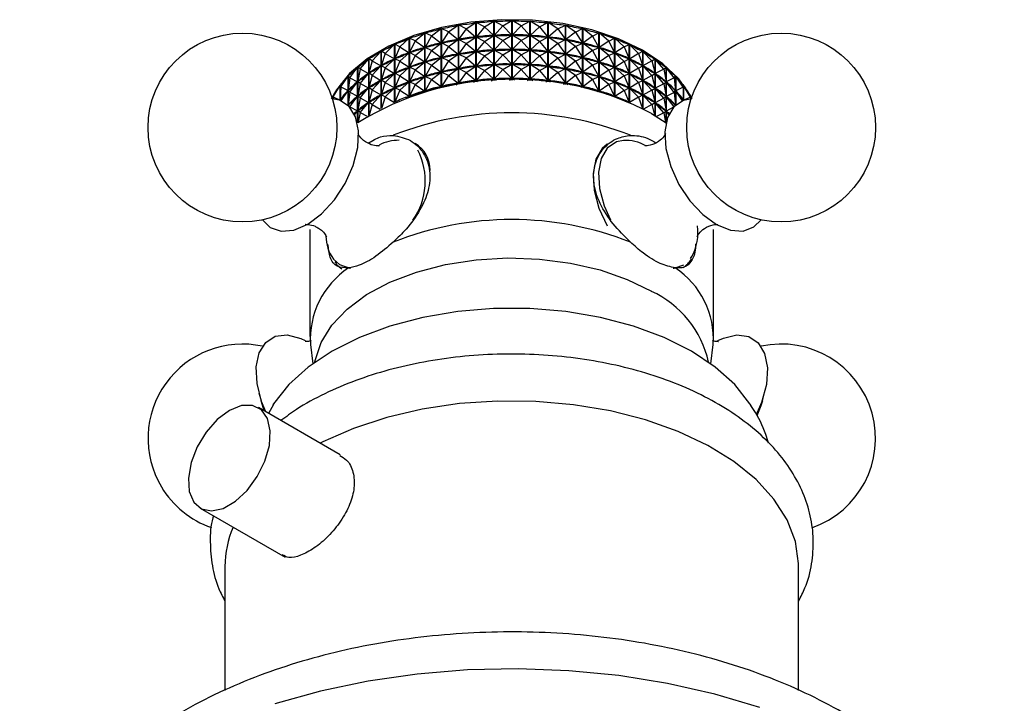
# Model space of a CAD drawing. Units: millimetres. Extents: x 5 to 995, y 5 to 995.
# Drawn here: x 825 to 859, y 166 to 190 of the extents above; entities that cross this region are included whole.
import ezdxf

# ---------------------------------------------------------------- set-up
doc = ezdxf.new("R2010")
doc.units = ezdxf.units.MM

msp = doc.modelspace()

# ---------------------------------------------------------------- linework, layer by layer
at = {"color": 7, "linetype": 'Continuous', "lineweight": 25}
for p, q in [((840.466, 189.489), (840.466, 187.442)), ((840.753, 189.338), (840.466, 189.489)), ((840.753, 189.338), (841.077, 189.54)), ((841.077, 187.49), (841.077, 189.54)), ((841.083, 189.54), (841.083, 187.491)), ((841.385, 189.373), (841.083, 189.54)), ((841.385, 189.373), (841.7, 189.557)), ((841.7, 187.507), (841.7, 189.557)), ((841.705, 189.557), (841.705, 187.507)), ((842.02, 189.373), (841.705, 189.557)), ((842.02, 189.373), (842.322, 189.54)), ((842.322, 187.49), (842.322, 189.54)), ((842.328, 189.539), (842.328, 187.49)), ((842.653, 189.337), (842.328, 189.539)), ((838.931, 189.026), (839.267, 189.284)), ((839.267, 187.248), (839.267, 189.284)), ((839.272, 189.285), (839.272, 187.249)), ((839.52, 189.164), (839.272, 189.285)), ((839.52, 189.164), (839.274, 188.783)), ((839.52, 189.164), (839.855, 189.403)), ((839.52, 189.164), (839.852, 188.9)), ((839.855, 187.36), (839.855, 189.403)), ((839.861, 189.404), (839.861, 187.361)), ((840.129, 189.268), (839.861, 189.404)), ((840.129, 189.268), (839.863, 188.902)), ((840.129, 189.268), (840.461, 189.488)), ((840.129, 189.268), (840.458, 188.986)), ((840.461, 187.441), (840.461, 189.488)), ((840.753, 189.338), (840.468, 188.988)), ((840.753, 189.338), (841.075, 189.038)), ((841.385, 189.373), (841.085, 189.039)), ((841.385, 189.373), (841.697, 189.056)), ((842.02, 189.373), (841.708, 189.056)), ((842.02, 189.373), (842.32, 189.038)), ((842.653, 189.337), (842.331, 189.037)), ((842.653, 189.337), (842.939, 189.487)), ((842.653, 189.337), (842.937, 188.986)), ((842.939, 187.44), (842.939, 189.487)), ((842.944, 189.487), (842.944, 187.44)), ((843.276, 189.266), (842.944, 189.487)), ((843.276, 189.266), (842.947, 188.985)), ((843.276, 189.266), (843.544, 189.401)), ((843.276, 189.266), (843.542, 188.9)), ((843.544, 187.359), (843.544, 189.401)), ((843.549, 189.4), (843.549, 187.358)), ((843.885, 189.161), (843.549, 189.4)), ((843.885, 189.161), (843.552, 188.898)), ((843.885, 189.161), (844.132, 189.281)), ((843.885, 189.161), (844.13, 188.78)), ((844.132, 187.246), (844.132, 189.281)), ((844.137, 189.28), (844.137, 187.245)), ((844.473, 189.022), (844.137, 189.28)), ((837.837, 188.655), (838.164, 188.95)), ((838.164, 186.936), (838.164, 188.95)), ((838.169, 188.952), (838.169, 186.938)), ((838.368, 188.856), (838.169, 188.952)), ((838.368, 188.856), (838.171, 188.451)), ((838.368, 188.856), (838.702, 189.132)), ((838.368, 188.856), (838.699, 188.63)), ((838.702, 187.106), (838.702, 189.132)), ((838.707, 189.134), (838.707, 187.107)), ((838.931, 189.026), (838.707, 189.134)), ((838.931, 189.026), (838.709, 188.633)), ((838.931, 189.026), (839.264, 188.781)), ((839.52, 188.663), (839.852, 188.9)), ((839.852, 188.9), (839.831, 188.896)), ((839.885, 188.905), (839.863, 188.902)), ((840.129, 188.768), (839.863, 188.902)), ((840.129, 188.768), (840.458, 188.986)), ((840.458, 188.986), (840.436, 188.983)), ((840.491, 188.989), (840.468, 188.988)), ((840.753, 188.838), (840.468, 188.988)), ((840.753, 188.838), (840.468, 188.487)), ((840.753, 188.838), (841.075, 189.038)), ((840.753, 188.838), (841.075, 188.538)), ((841.075, 189.038), (841.052, 189.036)), ((841.108, 189.04), (841.085, 189.039)), ((841.385, 188.873), (841.085, 189.039)), ((841.385, 188.873), (841.085, 188.539)), ((841.385, 188.873), (841.697, 189.056)), ((841.385, 188.873), (841.697, 188.555)), ((841.697, 189.056), (841.675, 189.055)), ((842.02, 188.872), (841.708, 189.056)), ((841.73, 189.055), (841.708, 189.056)), ((842.02, 188.872), (841.708, 188.555)), ((842.02, 188.872), (842.32, 189.038)), ((842.02, 188.872), (842.32, 188.538)), ((842.32, 189.038), (842.297, 189.039)), ((842.653, 188.837), (842.331, 189.037)), ((842.353, 189.036), (842.331, 189.037)), ((842.653, 188.837), (842.331, 188.537)), ((842.653, 188.837), (842.937, 188.986)), ((842.653, 188.837), (842.937, 188.486)), ((842.937, 188.986), (842.914, 188.988)), ((843.276, 188.766), (842.947, 188.985)), ((842.969, 188.982), (842.947, 188.985)), ((843.276, 188.766), (843.542, 188.9)), ((843.542, 188.9), (843.52, 188.903)), ((843.885, 188.66), (843.552, 188.898)), ((843.573, 188.894), (843.552, 188.898)), ((844.473, 189.022), (844.14, 188.778)), ((844.473, 189.022), (844.697, 189.129)), ((844.473, 189.022), (844.695, 188.628)), ((844.697, 187.103), (844.697, 189.129)), ((844.702, 189.128), (844.702, 187.102)), ((845.035, 188.851), (844.702, 189.128)), ((845.035, 188.851), (844.704, 188.625)), ((845.035, 188.851), (845.234, 188.947)), ((845.035, 188.851), (845.232, 188.446)), ((845.234, 186.933), (845.234, 188.947)), ((845.238, 188.945), (845.238, 186.931)), ((845.566, 188.65), (845.238, 188.945)), ((836.886, 188.17), (837.193, 188.5)), ((837.193, 186.523), (837.193, 188.5)), ((837.197, 188.503), (837.197, 186.525)), ((837.341, 188.426), (837.197, 188.503)), ((837.341, 188.426), (837.66, 188.739)), ((837.66, 186.741), (837.66, 188.739)), ((837.664, 188.741), (837.664, 186.743)), ((837.837, 188.655), (837.664, 188.741)), ((837.837, 188.655), (837.666, 188.24)), ((837.837, 188.655), (838.162, 188.447)), ((838.368, 188.355), (838.699, 188.63)), ((838.699, 188.63), (838.68, 188.623)), ((838.729, 188.638), (838.709, 188.633)), ((838.931, 188.526), (838.709, 188.633)), ((838.931, 188.526), (838.709, 188.132)), ((838.931, 188.526), (839.264, 188.781)), ((838.931, 188.526), (839.264, 188.281)), ((839.264, 188.781), (839.244, 188.776)), ((839.296, 188.788), (839.274, 188.783)), ((839.52, 188.663), (839.274, 188.783)), ((839.52, 188.663), (839.274, 188.283)), ((839.52, 188.663), (839.852, 188.4)), ((840.129, 188.768), (839.863, 188.402)), ((840.129, 188.768), (840.458, 188.486)), ((840.129, 188.268), (840.458, 188.486)), ((840.458, 188.486), (840.436, 188.483)), ((840.491, 188.489), (840.468, 188.487)), ((840.753, 188.338), (840.468, 188.487)), ((840.753, 188.338), (841.075, 188.538)), ((841.075, 188.538), (841.052, 188.536)), ((841.385, 188.373), (841.085, 188.539)), ((841.108, 188.539), (841.085, 188.539)), ((841.385, 188.373), (841.697, 188.555)), ((841.697, 188.555), (841.675, 188.555)), ((842.02, 188.372), (841.708, 188.555)), ((841.73, 188.555), (841.708, 188.555)), ((842.02, 188.372), (842.32, 188.538)), ((842.32, 188.538), (842.297, 188.539)), ((842.653, 188.336), (842.331, 188.537)), ((842.353, 188.535), (842.331, 188.537)), ((842.653, 188.336), (842.937, 188.486)), ((842.937, 188.486), (842.914, 188.488)), ((843.276, 188.766), (842.947, 188.485)), ((843.276, 188.266), (842.947, 188.485)), ((842.969, 188.481), (842.947, 188.485)), ((843.276, 188.766), (843.542, 188.4)), ((843.885, 188.66), (843.552, 188.398)), ((843.885, 188.66), (844.13, 188.78)), ((843.885, 188.66), (844.13, 188.28)), ((844.13, 188.78), (844.109, 188.784)), ((844.473, 188.522), (844.14, 188.778)), ((844.16, 188.772), (844.14, 188.778)), ((844.473, 188.522), (844.14, 188.278)), ((844.473, 188.522), (844.695, 188.628)), ((844.473, 188.522), (844.695, 188.128)), ((844.695, 188.628), (844.675, 188.634)), ((845.035, 188.351), (844.704, 188.625)), ((844.724, 188.619), (844.704, 188.625)), ((845.566, 188.65), (845.241, 188.442)), ((845.566, 188.65), (845.738, 188.735)), ((845.566, 188.65), (845.736, 188.234)), ((845.738, 186.737), (845.738, 188.735)), ((845.742, 188.733), (845.742, 186.736)), ((846.061, 188.42), (845.742, 188.733)), ((846.061, 188.42), (846.204, 188.496)), ((846.204, 186.519), (846.204, 188.496)), ((846.208, 188.494), (846.208, 186.517)), ((846.515, 188.163), (846.208, 188.494)), ((836.475, 187.89), (836.768, 188.237)), ((836.768, 186.287), (836.768, 188.237)), ((836.772, 188.239), (836.772, 186.289)), ((836.886, 188.17), (836.772, 188.239)), ((836.886, 188.17), (836.773, 187.739)), ((836.886, 188.17), (837.19, 187.997)), ((837.341, 188.426), (837.198, 188.002)), ((837.341, 188.426), (837.657, 188.236)), ((837.341, 187.926), (837.657, 188.236)), ((837.657, 188.236), (837.64, 188.227)), ((837.684, 188.247), (837.666, 188.24)), ((837.837, 188.155), (837.666, 188.24)), ((837.837, 188.155), (837.666, 187.74)), ((837.837, 188.155), (838.162, 188.447)), ((837.837, 188.155), (838.162, 187.947)), ((838.162, 188.447), (838.143, 188.44)), ((838.19, 188.457), (838.171, 188.451)), ((838.368, 188.355), (838.171, 188.451)), ((838.368, 188.355), (838.171, 187.951)), ((838.368, 188.355), (838.699, 188.129)), ((838.729, 188.138), (838.709, 188.132)), ((838.931, 188.025), (839.264, 188.281)), ((839.264, 188.281), (839.244, 188.276)), ((839.296, 188.288), (839.274, 188.283)), ((839.52, 188.163), (839.274, 188.283)), ((839.52, 188.163), (839.274, 187.783)), ((839.52, 188.163), (839.852, 188.4)), ((839.52, 188.163), (839.852, 187.9)), ((839.852, 188.4), (839.831, 188.396)), ((839.885, 188.405), (839.863, 188.402)), ((840.129, 188.268), (839.863, 188.402)), ((840.129, 188.268), (839.863, 187.902)), ((840.129, 188.268), (840.458, 187.986)), ((840.753, 188.338), (840.468, 187.987)), ((840.753, 188.338), (841.075, 188.038)), ((841.385, 188.373), (841.085, 188.039)), ((841.385, 188.373), (841.697, 188.055)), ((842.02, 188.372), (841.708, 188.055)), ((842.02, 188.372), (842.32, 188.038)), ((842.653, 188.336), (842.331, 188.037)), ((842.653, 188.336), (842.937, 187.986)), ((843.276, 188.266), (842.947, 187.984)), ((843.276, 188.266), (843.542, 188.4)), ((843.276, 188.266), (843.542, 187.899)), ((843.542, 188.4), (843.52, 188.403)), ((843.885, 188.16), (843.552, 188.398)), ((843.573, 188.393), (843.552, 188.398)), ((843.885, 188.16), (843.552, 187.898)), ((843.885, 188.16), (844.13, 188.28)), ((843.885, 188.16), (844.13, 187.78)), ((844.13, 188.28), (844.109, 188.284)), ((844.473, 188.022), (844.14, 188.278)), ((844.16, 188.272), (844.14, 188.278)), ((844.695, 188.128), (844.675, 188.134)), ((845.035, 188.351), (844.704, 188.125)), ((845.035, 188.351), (845.232, 188.446)), ((845.035, 188.351), (845.232, 187.946)), ((845.232, 188.446), (845.213, 188.452)), ((845.566, 188.149), (845.241, 188.442)), ((845.259, 188.435), (845.241, 188.442)), ((845.566, 188.149), (845.241, 187.942)), ((845.566, 188.149), (845.736, 188.234)), ((845.566, 188.149), (845.736, 187.734)), ((845.736, 188.234), (845.718, 188.242)), ((846.061, 188.42), (845.745, 188.23)), ((846.061, 187.919), (845.745, 188.23)), ((845.761, 188.222), (845.745, 188.23)), ((846.061, 188.42), (846.203, 187.995)), ((846.515, 188.163), (846.21, 187.991)), ((846.515, 188.163), (846.628, 188.233)), ((846.515, 188.163), (846.627, 187.732)), ((846.628, 186.283), (846.628, 188.233)), ((846.631, 188.23), (846.631, 186.281)), ((846.924, 187.882), (846.631, 188.23)), ((836.114, 187.588), (836.389, 187.951)), ((836.389, 186.037), (836.389, 187.951)), ((836.393, 187.954), (836.393, 186.039)), ((836.475, 187.89), (836.393, 187.954)), ((836.475, 187.89), (836.393, 187.453)), ((836.475, 187.89), (836.766, 187.734)), ((836.886, 187.67), (837.19, 187.997)), ((837.19, 187.997), (837.175, 187.988)), ((837.215, 188.01), (837.198, 188.002)), ((837.341, 187.926), (837.198, 188.002)), ((837.341, 187.926), (837.198, 187.502)), ((837.341, 187.926), (837.657, 187.736)), ((837.837, 187.655), (838.162, 187.947)), ((838.162, 187.947), (838.143, 187.94)), ((838.19, 187.957), (838.171, 187.951)), ((838.368, 187.855), (838.171, 187.951)), ((838.368, 187.855), (838.171, 187.45)), ((838.368, 187.855), (838.699, 188.129)), ((838.368, 187.855), (838.699, 187.629)), ((838.699, 188.129), (838.68, 188.123)), ((838.931, 188.025), (838.709, 188.132)), ((838.931, 188.025), (838.709, 187.632)), ((838.931, 188.025), (839.264, 187.781)), ((839.52, 187.663), (839.852, 187.9)), ((839.852, 187.9), (839.831, 187.896)), ((839.885, 187.905), (839.863, 187.902)), ((840.129, 187.768), (839.863, 187.902)), ((840.129, 187.768), (840.458, 187.986)), ((840.458, 187.986), (840.436, 187.983)), ((840.491, 187.989), (840.468, 187.987)), ((840.753, 187.838), (840.468, 187.987)), ((840.753, 187.838), (840.468, 187.487)), ((840.753, 187.838), (841.075, 188.038)), ((840.753, 187.838), (841.075, 187.538)), ((841.075, 188.038), (841.052, 188.036)), ((841.385, 187.873), (841.085, 188.039)), ((841.108, 188.039), (841.085, 188.039)), ((841.385, 187.873), (841.085, 187.539)), ((841.385, 187.873), (841.697, 188.055)), ((841.385, 187.873), (841.697, 187.555)), ((841.697, 188.055), (841.675, 188.055)), ((842.02, 187.872), (841.708, 188.055)), ((841.73, 188.055), (841.708, 188.055)), ((842.02, 187.872), (841.708, 187.555)), ((842.02, 187.872), (842.32, 188.038)), ((842.02, 187.872), (842.32, 187.538)), ((842.32, 188.038), (842.297, 188.038)), ((842.653, 187.836), (842.331, 188.037)), ((842.353, 188.035), (842.331, 188.037)), ((842.653, 187.836), (842.331, 187.537)), ((842.653, 187.836), (842.937, 187.986)), ((842.653, 187.836), (842.937, 187.486)), ((842.937, 187.986), (842.914, 187.988)), ((843.276, 187.765), (842.947, 187.984)), ((842.969, 187.981), (842.947, 187.984)), ((843.276, 187.765), (843.542, 187.899)), ((843.542, 187.899), (843.52, 187.903)), ((843.885, 187.66), (843.552, 187.898)), ((843.573, 187.893), (843.552, 187.898)), ((844.473, 188.022), (844.14, 187.777)), ((844.473, 188.022), (844.695, 188.128)), ((844.473, 188.022), (844.695, 187.628)), ((845.035, 187.851), (844.704, 188.125)), ((844.724, 188.119), (844.704, 188.125)), ((845.035, 187.851), (844.704, 187.625)), ((845.035, 187.851), (845.232, 187.946)), ((845.035, 187.851), (845.232, 187.446)), ((845.232, 187.946), (845.213, 187.952)), ((845.566, 187.649), (845.241, 187.942)), ((845.259, 187.935), (845.241, 187.942)), ((846.061, 187.919), (845.745, 187.73)), ((846.061, 187.919), (846.203, 187.995)), ((846.061, 187.919), (846.203, 187.495)), ((846.203, 187.995), (846.186, 188.004)), ((846.515, 187.663), (846.21, 187.991)), ((846.226, 187.982), (846.21, 187.991)), ((846.924, 187.882), (846.634, 187.727)), ((846.924, 187.882), (847.006, 187.947)), ((846.924, 187.882), (847.005, 187.446)), ((847.006, 186.032), (847.006, 187.947)), ((847.009, 187.944), (847.009, 186.038)), ((847.284, 187.58), (847.009, 187.944)), ((835.804, 187.268), (836.06, 187.646)), ((836.06, 186.634), (836.06, 187.646)), ((836.063, 187.649), (836.063, 186.632)), ((836.114, 187.588), (836.063, 187.649)), ((836.114, 187.588), (836.063, 187.148)), ((836.114, 187.588), (836.387, 187.448)), ((836.407, 187.464), (836.393, 187.453)), ((836.475, 187.39), (836.766, 187.734)), ((836.766, 187.734), (836.752, 187.724)), ((836.788, 187.748), (836.773, 187.739)), ((836.886, 187.67), (836.773, 187.739)), ((836.886, 187.67), (836.773, 187.239)), ((836.886, 187.67), (837.19, 187.497)), ((836.886, 187.17), (837.19, 187.497)), ((837.19, 187.497), (837.175, 187.488)), ((837.215, 187.51), (837.198, 187.502)), ((837.341, 187.425), (837.198, 187.502)), ((837.341, 187.425), (837.657, 187.736)), ((837.657, 187.736), (837.64, 187.727)), ((837.684, 187.747), (837.666, 187.74)), ((837.837, 187.655), (837.666, 187.74)), ((837.837, 187.655), (837.666, 187.24)), ((837.837, 187.655), (838.162, 187.447)), ((838.19, 187.457), (838.171, 187.45)), ((838.368, 187.355), (838.699, 187.629)), ((838.699, 187.629), (838.68, 187.623)), ((838.729, 187.638), (838.709, 187.632)), ((838.931, 187.525), (838.709, 187.632)), ((838.931, 187.525), (838.709, 187.132)), ((838.931, 187.525), (839.264, 187.781)), ((838.931, 187.525), (839.264, 187.281)), ((839.264, 187.781), (839.244, 187.775)), ((839.296, 187.787), (839.274, 187.783)), ((839.52, 187.663), (839.274, 187.783)), ((839.52, 187.663), (839.274, 187.283)), ((839.52, 187.663), (839.852, 187.4)), ((840.129, 187.768), (839.863, 187.402)), ((840.129, 187.768), (840.458, 187.486)), ((840.377, 187.432), (840.458, 187.486)), ((840.458, 187.486), (840.436, 187.483)), ((840.491, 187.489), (840.468, 187.487)), ((840.54, 187.45), (840.468, 187.487)), ((840.99, 187.485), (841.075, 187.538)), ((841.075, 187.538), (841.052, 187.536)), ((841.165, 187.495), (841.085, 187.539)), ((841.108, 187.539), (841.085, 187.539)), ((841.614, 187.506), (841.697, 187.555)), ((841.697, 187.555), (841.675, 187.555)), ((841.792, 187.506), (841.708, 187.555)), ((841.73, 187.555), (841.708, 187.555)), ((842.241, 187.494), (842.32, 187.538)), ((842.32, 187.538), (842.297, 187.538)), ((842.415, 187.484), (842.331, 187.537)), ((842.353, 187.535), (842.331, 187.537)), ((842.865, 187.448), (842.937, 187.486)), ((842.937, 187.486), (842.914, 187.487)), ((843.276, 187.765), (842.947, 187.484)), ((843.028, 187.43), (842.947, 187.484)), ((842.969, 187.481), (842.947, 187.484)), ((843.276, 187.765), (843.542, 187.399)), ((843.885, 187.66), (843.552, 187.397)), ((843.885, 187.66), (844.13, 187.78)), ((843.885, 187.66), (844.13, 187.28)), ((844.13, 187.78), (844.109, 187.784)), ((844.473, 187.521), (844.14, 187.777)), ((844.16, 187.772), (844.14, 187.777)), ((844.473, 187.521), (844.14, 187.277)), ((844.473, 187.521), (844.695, 187.628)), ((844.473, 187.521), (844.695, 187.128)), ((844.695, 187.628), (844.675, 187.634)), ((845.035, 187.351), (844.704, 187.625)), ((844.724, 187.619), (844.704, 187.625)), ((845.566, 187.649), (845.241, 187.442)), ((845.566, 187.649), (845.736, 187.734)), ((845.566, 187.649), (845.736, 187.234)), ((845.736, 187.734), (845.718, 187.742)), ((846.061, 187.419), (845.745, 187.73)), ((845.761, 187.722), (845.745, 187.73)), ((846.061, 187.419), (846.203, 187.495)), ((846.203, 187.495), (846.186, 187.504)), ((846.515, 187.663), (846.21, 187.491)), ((846.515, 187.163), (846.21, 187.491)), ((846.226, 187.481), (846.21, 187.491)), ((846.515, 187.663), (846.627, 187.732)), ((846.515, 187.663), (846.627, 187.232)), ((846.627, 187.732), (846.612, 187.741)), ((846.924, 187.382), (846.634, 187.727)), ((846.648, 187.717), (846.634, 187.727)), ((847.005, 187.446), (846.992, 187.456)), ((847.284, 187.58), (847.011, 187.441)), ((847.284, 187.58), (847.334, 187.641)), ((847.284, 187.58), (847.334, 187.14)), ((847.334, 186.639), (847.334, 187.641)), ((847.337, 187.638), (847.337, 186.641)), ((847.592, 187.26), (847.337, 187.638)), ((835.55, 186.932), (835.784, 187.324)), ((835.784, 186.805), (835.784, 187.324)), ((835.786, 187.326), (835.786, 186.804)), ((835.804, 187.268), (835.786, 187.326)), ((835.804, 187.268), (835.786, 186.826)), ((835.804, 187.268), (836.058, 187.142)), ((835.82, 186.79), (836.058, 187.142)), ((836.058, 187.142), (836.048, 187.131)), ((836.075, 187.159), (836.063, 187.148)), ((836.114, 187.088), (836.063, 187.148)), ((836.114, 187.088), (836.387, 187.448)), ((836.387, 187.448), (836.375, 187.437)), ((836.475, 187.39), (836.393, 187.453)), ((836.475, 187.39), (836.393, 186.953)), ((836.475, 187.39), (836.766, 187.234)), ((836.475, 186.889), (836.766, 187.234)), ((836.766, 187.234), (836.752, 187.224)), ((836.788, 187.248), (836.773, 187.239)), ((836.886, 187.17), (836.773, 187.239)), ((836.886, 187.17), (836.773, 186.738)), ((836.886, 187.17), (837.19, 186.997)), ((837.341, 187.425), (837.198, 187.001)), ((837.341, 187.425), (837.657, 187.236)), ((837.341, 186.925), (837.657, 187.236)), ((837.657, 187.236), (837.64, 187.227)), ((837.684, 187.247), (837.666, 187.24)), ((837.837, 187.155), (837.666, 187.24)), ((837.837, 187.155), (837.668, 186.744)), ((837.837, 187.155), (838.162, 187.447)), ((837.837, 187.155), (838.162, 186.947)), ((838.162, 187.447), (838.143, 187.439)), ((838.368, 187.355), (838.171, 187.45)), ((838.368, 187.355), (838.171, 186.95)), ((838.368, 187.355), (838.699, 187.129)), ((838.655, 187.092), (838.699, 187.129)), ((838.699, 187.129), (838.68, 187.123)), ((838.729, 187.138), (838.709, 187.132)), ((838.741, 187.117), (838.709, 187.132)), ((839.203, 187.233), (839.264, 187.281)), ((839.264, 187.281), (839.244, 187.275)), ((839.296, 187.287), (839.274, 187.283)), ((839.322, 187.26), (839.274, 187.283)), ((839.779, 187.347), (839.852, 187.4)), ((839.852, 187.4), (839.831, 187.396)), ((839.885, 187.405), (839.863, 187.402)), ((839.924, 187.371), (839.863, 187.402)), ((843.481, 187.369), (843.542, 187.399)), ((843.542, 187.399), (843.52, 187.402)), ((843.626, 187.345), (843.552, 187.397)), ((843.573, 187.393), (843.552, 187.397)), ((844.082, 187.257), (844.13, 187.28)), ((844.13, 187.28), (844.109, 187.284)), ((844.201, 187.23), (844.14, 187.277)), ((844.16, 187.272), (844.14, 187.277)), ((844.663, 187.113), (844.695, 187.128)), ((844.695, 187.128), (844.675, 187.133)), ((845.035, 187.351), (844.704, 187.125)), ((844.748, 187.088), (844.704, 187.125)), ((844.724, 187.118), (844.704, 187.125)), ((845.035, 187.351), (845.232, 187.446)), ((845.035, 187.351), (845.232, 186.945)), ((845.232, 187.446), (845.213, 187.452)), ((845.566, 187.149), (845.241, 187.442)), ((845.259, 187.435), (845.241, 187.442)), ((845.566, 187.149), (845.241, 186.942)), ((845.566, 187.149), (845.736, 187.234)), ((845.566, 187.149), (845.734, 186.739)), ((845.736, 187.234), (845.718, 187.242)), ((846.061, 187.419), (845.745, 187.23)), ((846.061, 186.919), (845.745, 187.23)), ((845.761, 187.221), (845.745, 187.23)), ((846.061, 187.419), (846.203, 186.995)), ((846.515, 187.163), (846.21, 186.991)), ((846.515, 187.163), (846.627, 187.232)), ((846.515, 187.163), (846.627, 186.732)), ((846.627, 187.232), (846.612, 187.241)), ((846.924, 187.382), (846.634, 187.227)), ((846.924, 186.882), (846.634, 187.227)), ((846.648, 187.217), (846.634, 187.227)), ((846.924, 187.382), (847.005, 187.446)), ((846.924, 187.382), (847.005, 186.946)), ((847.284, 187.08), (847.011, 187.441)), ((847.023, 187.43), (847.011, 187.441)), ((847.284, 187.08), (847.334, 187.14)), ((847.334, 187.14), (847.322, 187.151)), ((847.592, 187.26), (847.339, 187.135)), ((847.571, 186.791), (847.339, 187.135)), ((847.349, 187.123), (847.339, 187.135)), ((847.592, 187.26), (847.61, 187.318)), ((847.592, 187.26), (847.61, 186.817)), ((847.61, 186.806), (847.61, 187.318)), ((847.612, 187.315), (847.612, 186.807)), ((847.845, 186.923), (847.612, 187.315)), ((835.51, 186.886), (835.562, 186.987)), ((835.55, 186.932), (835.564, 186.99)), ((835.55, 186.932), (835.782, 186.82)), ((835.55, 186.932), (835.552, 186.858)), ((835.562, 186.983), (835.562, 186.987)), ((835.782, 186.82), (835.774, 186.808)), ((835.775, 186.808), (835.782, 186.82)), ((835.796, 186.837), (835.786, 186.826)), ((835.794, 186.801), (835.786, 186.826)), ((836.114, 187.088), (836.063, 186.648)), ((836.114, 187.088), (836.387, 186.948)), ((836.114, 186.588), (836.387, 186.948)), ((836.387, 186.948), (836.375, 186.937)), ((836.407, 186.963), (836.393, 186.953)), ((836.475, 186.889), (836.393, 186.953)), ((836.475, 186.889), (836.393, 186.453)), ((836.475, 186.889), (836.766, 186.734)), ((836.886, 186.669), (837.19, 186.997)), ((837.19, 186.997), (837.175, 186.988)), ((837.215, 187.01), (837.198, 187.001)), ((837.341, 186.925), (837.198, 187.001)), ((837.341, 186.925), (837.208, 186.531)), ((837.341, 186.925), (837.653, 186.738)), ((838.14, 186.927), (838.162, 186.947)), ((838.162, 186.947), (838.143, 186.939)), ((838.19, 186.957), (838.171, 186.95)), ((838.185, 186.943), (838.171, 186.95)), ((845.232, 186.945), (845.213, 186.952)), ((845.218, 186.939), (845.232, 186.945)), ((845.262, 186.923), (845.241, 186.942)), ((845.259, 186.934), (845.241, 186.942)), ((846.061, 186.919), (845.749, 186.733)), ((846.061, 186.919), (846.203, 186.995)), ((846.061, 186.919), (846.193, 186.525)), ((846.203, 186.995), (846.186, 187.004)), ((846.515, 186.663), (846.21, 186.991)), ((846.226, 186.981), (846.21, 186.991)), ((846.924, 186.882), (846.634, 186.727)), ((846.924, 186.882), (847.005, 186.946)), ((846.924, 186.882), (847.005, 186.446)), ((847.005, 186.946), (846.992, 186.956)), ((847.284, 187.08), (847.011, 186.941)), ((847.28, 186.585), (847.011, 186.941)), ((847.023, 186.93), (847.011, 186.941)), ((847.284, 187.08), (847.334, 186.64)), ((847.61, 186.817), (847.6, 186.829)), ((847.606, 186.805), (847.61, 186.817)), ((847.845, 186.923), (847.614, 186.812)), ((847.616, 186.809), (847.614, 186.812)), ((847.616, 186.809), (847.614, 186.812)), ((847.845, 186.923), (847.831, 186.982)), ((847.832, 186.979), (847.832, 186.975)), ((847.88, 186.887), (847.832, 186.979)), ((847.845, 186.923), (847.843, 186.858)), ((836.043, 186.65), (836.058, 186.642)), ((836.055, 186.639), (836.058, 186.642)), ((836.058, 186.642), (836.055, 186.639)), ((836.075, 186.659), (836.063, 186.648)), ((836.114, 186.588), (836.063, 186.648)), ((836.114, 186.588), (836.113, 186.581)), ((836.114, 186.588), (836.387, 186.448)), ((836.287, 186.316), (836.387, 186.448)), ((836.387, 186.448), (836.375, 186.437)), ((836.407, 186.463), (836.393, 186.453)), ((836.475, 186.389), (836.393, 186.453)), ((836.475, 186.389), (836.766, 186.734)), ((836.766, 186.734), (836.752, 186.723)), ((836.788, 186.748), (836.773, 186.738)), ((836.886, 186.669), (836.773, 186.738)), ((836.886, 186.669), (836.789, 186.299)), ((836.886, 186.669), (837.167, 186.51)), ((846.515, 186.663), (846.234, 186.504)), ((846.515, 186.663), (846.627, 186.732)), ((846.515, 186.663), (846.611, 186.293)), ((846.627, 186.732), (846.612, 186.741)), ((846.924, 186.382), (846.634, 186.727)), ((846.648, 186.717), (846.634, 186.727)), ((846.924, 186.382), (847.005, 186.446)), ((847.005, 186.446), (846.992, 186.456)), ((847.268, 186.572), (847.011, 186.44)), ((847.104, 186.318), (847.011, 186.44)), ((847.023, 186.429), (847.011, 186.44)), ((847.334, 186.64), (847.322, 186.651)), ((847.328, 186.633), (847.334, 186.64)), ((836.475, 186.389), (836.412, 186.053)), ((836.475, 186.389), (836.721, 186.258)), ((846.503, 186.357), (847.009, 186.03)), ((846.924, 186.382), (846.68, 186.251)), ((846.924, 186.382), (846.986, 186.046)), ((834.745, 182.356), (834.745, 178.682)), ((848.645, 178.682), (848.645, 182.356)), ((834.762, 178.398), (834.843, 177.741)), ((848.547, 177.741), (848.627, 178.398)), ((832.991, 176.743), (833.063, 176.466)), ((850.327, 176.466), (850.398, 176.743)), ((833.495, 176.337), (833.316, 176.03)), ((835.784, 174.605), (832.972, 176.228)), ((830.972, 172.764), (833.892, 171.079)), ((831.82, 170.761), (831.82, 166.492)), ((851.57, 166.494), (851.57, 170.761))]:
    msp.add_line(p, q, dxfattribs=at)
at = {"color": 8, "linetype": 'Continuous', "lineweight": 25}
for p, q in [((847.847, 181.359), (847.899, 181.435)), ((835.554, 181.345), (835.762, 181.155))]:
    msp.add_line(p, q, dxfattribs=at)
at = {"color": 7, "linetype": 'Continuous', "lineweight": 25, "flags": 128}
for points in [[(847.91, 186.862), (847.851, 186.978), (847.451, 187.547), (846.893, 188.071), (846.194, 188.535), (845.372, 188.926), (844.45, 189.234), (843.452, 189.45), (842.407, 189.568), (841.342, 189.585), (840.287, 189.501), (839.27, 189.318), (838.319, 189.04), (837.461, 188.676), (836.717, 188.235), (836.11, 187.73), (835.655, 187.174), (835.479, 186.862)], [(833.114, 182.696), (833.376, 182.435), (833.752, 182.305), (834.195, 182.343), (834.673, 182.547), (835.149, 182.902), (835.589, 183.381), (835.96, 183.95), (836.235, 184.565), (836.393, 185.181), (836.422, 185.753), (836.32, 186.238), (836.096, 186.6), (835.764, 186.812), (835.497, 186.862)], [(847.893, 186.862), (847.605, 186.804), (847.279, 186.583), (847.06, 186.214), (846.966, 185.723), (847.003, 185.148), (847.167, 184.53), (847.448, 183.916)], [(844.982, 185.303), (844.804, 185.155), (844.586, 184.785), (844.491, 184.294), (844.528, 183.719), (844.692, 183.101), (844.973, 182.488)], [(847.448, 183.916), (847.824, 183.352), (848.267, 182.879), (848.744, 182.532), (849.22, 182.336), (849.661, 182.308), (850.032, 182.448), (850.275, 182.696)], [(834.92, 177.796), (834.929, 177.852), (835.127, 178.473), (835.494, 179.068), (836.022, 179.621), (836.697, 180.119), (837.501, 180.547), (838.414, 180.895), (839.412, 181.155), (840.469, 181.318), (841.558, 181.382), (842.65, 181.344), (843.718, 181.205), (844.733, 180.969), (845.67, 180.642), (846.503, 180.233)], [(849.934, 176.3), (849.893, 176.364), (849.375, 177.02), (848.7, 177.626), (847.882, 178.171), (846.939, 178.643), (845.888, 179.032), (844.753, 179.332), (843.555, 179.535), (842.319, 179.637), (841.071, 179.637), (839.835, 179.535), (838.637, 179.332), (837.501, 179.032), (836.451, 178.643), (835.508, 178.171), (834.69, 177.626), (834.015, 177.02), (833.497, 176.364), (833.472, 176.326)], [(833.231, 176.079), (833.083, 176.442), (832.926, 177.058), (832.896, 177.63), (832.998, 178.115), (833.223, 178.476), (833.554, 178.689), (833.967, 178.735), (834.432, 178.613), (834.584, 178.54)], [(848.793, 178.534), (848.985, 178.624), (849.447, 178.737), (849.857, 178.681), (850.182, 178.46), (850.401, 178.09), (850.495, 177.6), (850.459, 177.024), (850.294, 176.407), (850.114, 175.985)], [(831.972, 176.129), (831.555, 175.816), (831.175, 175.385), (830.866, 174.876), (830.656, 174.333), (830.562, 173.804), (830.593, 173.337), (830.747, 172.972), (831.01, 172.744), (831.359, 172.67), (831.761, 172.76), (832.183, 173.003), (832.586, 173.379), (832.934, 173.854), (833.197, 174.387), (833.351, 174.929), (833.382, 175.432), (833.289, 175.853), (833.078, 176.153), (832.769, 176.305), (832.389, 176.297), (831.972, 176.129)], [(833.183, 176.106), (833.148, 176.195), (833.063, 176.466)], [(851.57, 170.761), (851.568, 170.857), (851.458, 171.615), (851.174, 172.359), (850.721, 173.074), (850.106, 173.748), (849.341, 174.369), (848.44, 174.925), (847.419, 175.407), (846.295, 175.806), (845.09, 176.115), (843.823, 176.328), (842.519, 176.442), (841.2, 176.455), (839.89, 176.366), (838.612, 176.177), (837.389, 175.892), (836.243, 175.514), (835.194, 175.053), (835.096, 175.002)], [(850.327, 176.466), (850.273, 176.285), (850.134, 175.941)]]:
    msp.add_lwpolyline(points, dxfattribs=at)
at = {"color": 8, "linetype": 'Continuous', "lineweight": 25, "flags": 128}
for points in [[(845.543, 185.431), (845.299, 185.377), (844.984, 185.164), (844.773, 184.807), (844.682, 184.332), (844.717, 183.776), (844.877, 183.179), (845.091, 182.692)], [(835.762, 181.155), (836.125, 181.028), (836.147, 181.026)], [(847.246, 181.026), (847.286, 181.031), (847.62, 181.15)], [(850.233, 165.905), (848.682, 166.367), (847.057, 166.734), (845.375, 167.003), (843.655, 167.171), (841.913, 167.236), (840.169, 167.197), (838.442, 167.055), (836.748, 166.811), (835.108, 166.468), (833.537, 166.029)]]:
    msp.add_lwpolyline(points, dxfattribs=at)
at = {"color": 7, "linetype": 'Continuous', "lineweight": 25}
for centre in [(832.422, 185.872), (850.967, 185.872)]:
    msp.add_circle(centre, 3.25, dxfattribs=at)
for centre, radius, start, end in [((841.726, 177.353), 10.192, 62.0522, 121.575), ((841.695, 175.226), 11.152, 68.5222, 111.4778), ((837.796, 183.993), 1.439, 89.1035, 117.4928), ((845.6, 183.997), 1.434, 60.5596, 92.2733), ((837.763, 184.375), 1.128, 1.1452, 57.4034), ((841.695, 171.551), 11.152, 68.5222, 111.4778), ((846.417, 182.238), 1.685, 331.5381, 8.5222), ((836.64, 182.136), 1.344, 180.2891, 216.0913), ((837.728, 178.573), 2.971, 123.9119, 183.3727), ((845.718, 178.601), 2.916, 356.0046, 56.7108), ((845.041, 177.041), 3.51, 12.4145, 65.3867), ((832.422, 175.166), 3.25, 77.706, 210.8783), ((850.967, 175.166), 3.25, 288.9771, 102.294), ((832.422, 175.166), 3.25, 210.8783, 250.7892), ((835.279, 170.746), 3.46, 156.7341, 179.7421)]:
    msp.add_arc(centre, radius, start, end, dxfattribs=at)
at = {"color": 8, "linetype": 'Continuous', "lineweight": 25}
msp.add_arc((836.36, 184.029), 2.357, 325.1066, 26.936, dxfattribs=at)
at = {"color": 7, "linetype": 'Continuous', "lineweight": 25}
for centre, major_axis, ratio, start_param, end_param in [((841.695, 198.109), (2.637, 8.421), 0.698986, 3.371131, 3.466964), ((841.695, 198.109), (0.987, 8.54), 0.746401, 3.200229, 3.296061), ((841.695, 198.109), (-1.036, 8.537), 0.745721, 2.981946, 3.077779), ((841.695, 198.109), (-2.67, 8.419), 0.697403, 2.813013, 2.908845), ((841.695, 198.109), (4.93, 8.737), 0.476001, 3.529952, 3.625785), ((841.695, 198.109), (4.421, 8.519), 0.551271, 3.511763, 3.607595), ((841.695, 198.109), (3.711, 8.401), 0.628031, 3.466171, 3.562003), ((841.695, 198.109), (-3.732, 8.402), 0.626144, 2.719563, 2.815395), ((841.695, 198.109), (-4.436, 8.524), 0.549363, 2.674871, 2.770703), ((841.695, 198.109), (-4.941, 8.743), 0.474172, 2.65718, 2.753012), ((841.695, 198.109), (5.625, 9.336), 0.33808, 3.526004, 3.621836), ((841.695, 198.109), (5.318, 9.017), 0.404716, 3.53262, 3.628452), ((841.695, 197.608), (4.421, 8.519), 0.551271, 3.515653, 3.603705), ((841.695, 173.054), (-1.95, 15.833), 0.388322, 6.269149, 6.357201), ((841.695, 197.608), (3.711, 8.401), 0.628031, 3.470061, 3.558113), ((841.695, 173.054), (-1.405, 15.92), 0.395408, 6.259961, 6.348013), ((841.695, 173.054), (-0.846, 15.979), 0.400156, 6.251358, 6.339411), ((841.695, 197.608), (2.637, 8.421), 0.698986, 3.375021, 3.463074), ((841.695, 173.054), (-0.278, 16.009), 0.402526, 6.243118, 6.33117), ((841.695, 197.608), (0.987, 8.54), 0.746401, 3.204119, 3.292171), ((841.695, 173.054), (0.293, 16.009), 0.402496, 6.234998, 6.32305), ((841.695, 197.608), (-1.036, 8.537), 0.745721, 2.985836, 3.073889), ((841.695, 173.054), (0.86, 15.978), 0.400067, 6.226751, 6.314803), ((841.695, 197.608), (-2.67, 8.419), 0.697403, 2.816903, 2.904955), ((841.695, 197.608), (-3.732, 8.402), 0.626144, 2.723453, 2.811506), ((841.695, 173.054), (1.419, 15.918), 0.39526, 6.218136, 6.306189), ((841.695, 197.608), (-4.436, 8.524), 0.549363, 2.678761, 2.766813), ((841.695, 173.054), (1.963, 15.83), 0.388116, 6.208932, 6.296984), ((841.695, 198.109), (-5.327, 9.025), 0.402999, 2.654804, 2.750636), ((841.695, 198.109), (-5.632, 9.344), 0.33648, 2.661599, 2.757431), ((841.695, 198.109), (6.066, 10.036), 0.218387, 3.497318, 3.59315), ((841.695, 198.109), (5.871, 9.679), 0.276064, 3.513557, 3.60939), ((841.695, 197.608), (5.318, 9.017), 0.404716, 3.53651, 3.624562), ((841.695, 173.054), (-2.976, 15.576), 0.36737, 0.006834, 0.094886), ((841.695, 197.608), (4.93, 8.737), 0.476001, 3.533842, 3.621895), ((841.695, 173.054), (-2.475, 15.718), 0.378953, 6.279115, 6.367168), ((841.695, 197.108), (3.711, 8.401), 0.628031, 3.470061, 3.558113), ((841.695, 172.554), (-1.405, 15.92), 0.395408, 6.259961, 6.348013), ((841.695, 172.554), (-0.846, 15.979), 0.400156, 6.251358, 6.339411), ((841.695, 197.108), (2.637, 8.421), 0.698986, 3.375021, 3.463074), ((841.695, 172.554), (-0.278, 16.009), 0.402526, 6.243118, 6.33117), ((841.695, 197.108), (0.987, 8.54), 0.746401, 3.204119, 3.292171), ((841.695, 172.554), (0.293, 16.009), 0.402496, 6.234998, 6.32305), ((841.695, 197.108), (-1.036, 8.537), 0.745721, 2.985836, 3.073889), ((841.695, 172.554), (0.86, 15.978), 0.400067, 6.226751, 6.314803), ((841.695, 197.108), (-2.67, 8.419), 0.697403, 2.816903, 2.904955), ((841.695, 197.108), (-3.732, 8.402), 0.626144, 2.723453, 2.811506), ((841.695, 172.554), (1.419, 15.918), 0.39526, 6.218136, 6.306189), ((841.695, 197.608), (-4.941, 8.743), 0.474172, 2.66107, 2.749122), ((841.695, 173.054), (2.488, 15.714), 0.378691, 6.198944, 6.286996), ((841.695, 197.608), (-5.327, 9.025), 0.402999, 2.658694, 2.746746), ((841.695, 173.054), (2.988, 15.573), 0.367054, 6.188015, 6.276067), ((841.695, 198.109), (-5.876, 9.688), 0.274577, 2.674161, 2.769993), ((841.695, 198.109), (-6.07, 10.045), 0.217003, 2.690476, 2.786308), ((841.695, 198.109), (6.218, 10.401), 0.164693, 3.478562, 3.574394), ((841.695, 197.608), (5.871, 9.679), 0.276064, 3.517447, 3.6055), ((841.695, 173.054), (-3.892, 15.223), 0.337857, 0.031886, 0.119938), ((841.695, 197.608), (5.625, 9.336), 0.33808, 3.529894, 3.617946), ((841.695, 173.054), (-3.45, 15.411), 0.353647, 0.018793, 0.106845), ((841.695, 197.108), (4.93, 8.737), 0.476001, 3.533842, 3.621895), ((841.695, 172.554), (-2.475, 15.718), 0.378953, 6.279115, 6.367168), ((841.695, 197.108), (4.421, 8.519), 0.551271, 3.515653, 3.603705), ((841.695, 172.554), (-1.95, 15.833), 0.388322, 6.269149, 6.357201), ((841.695, 197.108), (-4.436, 8.524), 0.549363, 2.678761, 2.766813), ((841.695, 172.554), (1.963, 15.83), 0.388116, 6.208932, 6.296984), ((841.695, 197.108), (-4.941, 8.743), 0.474172, 2.66107, 2.749122), ((841.695, 172.554), (2.488, 15.714), 0.378691, 6.198944, 6.286996), ((841.695, 197.608), (-5.632, 9.344), 0.33648, 2.665489, 2.753541), ((841.695, 173.054), (3.461, 15.407), 0.353278, 6.176028, 6.26408), ((841.695, 197.608), (-5.876, 9.688), 0.274577, 2.678051, 2.766103), ((841.695, 173.054), (3.903, 15.218), 0.337438, 6.162906, 6.250959), ((841.695, 198.109), (-6.222, 10.41), 0.163404, 2.709283, 2.805115), ((841.695, 198.109), (6.331, 10.769), 0.114621, 3.458136, 3.553968), ((841.695, 197.608), (6.066, 10.036), 0.218387, 3.501208, 3.58926), ((841.695, 173.054), (-4.303, 15.013), 0.320071, 0.046152, 0.134204), ((841.695, 197.108), (5.625, 9.336), 0.33808, 3.529894, 3.617946), ((841.695, 172.554), (-3.45, 15.411), 0.353647, 0.018793, 0.106845), ((841.695, 197.108), (5.318, 9.017), 0.404716, 3.53651, 3.624562), ((841.695, 172.554), (-2.976, 15.576), 0.36737, 0.006834, 0.094886), ((841.695, 196.608), (4.421, 8.519), 0.551271, 3.515653, 3.603705), ((841.695, 172.054), (-1.95, 15.833), 0.388322, 6.269149, 6.357201), ((841.695, 196.608), (3.711, 8.401), 0.628031, 3.470061, 3.558113), ((841.695, 172.054), (-1.405, 15.92), 0.395408, 6.259961, 6.348013), ((841.695, 172.054), (-0.846, 15.979), 0.400156, 6.251358, 6.339411), ((841.695, 196.608), (2.637, 8.421), 0.698986, 3.375021, 3.463074), ((841.695, 172.054), (-0.278, 16.009), 0.402526, 6.243118, 6.33117), ((841.695, 196.608), (0.987, 8.54), 0.746401, 3.204119, 3.292171), ((841.695, 172.054), (0.293, 16.009), 0.402496, 6.234998, 6.32305), ((841.695, 196.608), (-1.036, 8.537), 0.745721, 2.985836, 3.073889), ((841.695, 172.054), (0.86, 15.978), 0.400067, 6.226751, 6.314803), ((841.695, 196.608), (-2.67, 8.419), 0.697403, 2.816903, 2.904955), ((841.695, 196.608), (-3.732, 8.402), 0.626144, 2.723453, 2.811506), ((841.695, 172.054), (1.419, 15.918), 0.39526, 6.218136, 6.306189), ((841.695, 196.608), (-4.436, 8.524), 0.549363, 2.678761, 2.766813), ((841.695, 172.054), (1.963, 15.83), 0.388116, 6.208932, 6.296984), ((841.695, 197.108), (-5.327, 9.025), 0.402999, 2.658694, 2.746746), ((841.695, 172.554), (2.988, 15.573), 0.367054, 6.188015, 6.276067), ((841.695, 197.108), (-5.632, 9.344), 0.33648, 2.665489, 2.753541), ((841.695, 172.554), (3.461, 15.407), 0.353278, 6.176028, 6.26408), ((841.695, 197.608), (-6.07, 10.045), 0.217003, 2.694366, 2.782418), ((841.695, 173.054), (4.312, 15.008), 0.319604, 6.14861, 6.236663), ((841.695, 198.109), (-6.333, 10.778), 0.113418, 2.729741, 2.825573), ((841.695, 198.109), (6.406, 11.137), 0.067838, 3.436631, 3.532463), ((841.695, 197.608), (6.218, 10.401), 0.164693, 3.482452, 3.570504), ((841.695, 173.054), (-4.678, 14.784), 0.300351, 0.061597, 0.149649), ((841.695, 197.108), (6.066, 10.036), 0.218387, 3.501208, 3.58926), ((841.695, 172.554), (-4.303, 15.013), 0.320071, 0.046152, 0.134204), ((841.695, 197.108), (5.871, 9.679), 0.276064, 3.517447, 3.6055), ((841.695, 172.554), (-3.892, 15.223), 0.337857, 0.031886, 0.119938), ((841.695, 196.608), (5.318, 9.017), 0.404716, 3.53651, 3.624562), ((841.695, 172.054), (-2.976, 15.576), 0.36737, 0.006834, 0.094886), ((841.695, 196.608), (4.93, 8.737), 0.476001, 3.533842, 3.621895), ((841.695, 172.054), (-2.475, 15.718), 0.378953, 6.279115, 6.367168), ((841.695, 196.108), (3.711, 8.401), 0.628031, 3.470061, 3.558113), ((841.695, 171.554), (-1.405, 15.92), 0.395408, 6.259961, 6.348013), ((841.695, 171.554), (-0.846, 15.979), 0.400156, 6.251358, 6.339411), ((841.695, 196.108), (2.637, 8.421), 0.698986, 3.375021, 3.463074), ((841.695, 171.554), (-0.278, 16.009), 0.402526, 6.243118, 6.33117), ((841.695, 196.108), (0.987, 8.54), 0.746401, 3.204119, 3.292171), ((841.695, 171.554), (0.293, 16.009), 0.402496, 6.234998, 6.32305), ((841.695, 196.108), (-1.036, 8.537), 0.745721, 2.985836, 3.073889), ((841.695, 171.554), (0.86, 15.978), 0.400067, 6.226751, 6.314803), ((841.695, 196.108), (-2.67, 8.419), 0.697403, 2.816903, 2.904955), ((841.695, 196.108), (-3.732, 8.402), 0.626144, 2.723453, 2.811506), ((841.695, 171.554), (1.419, 15.918), 0.39526, 6.218136, 6.306189), ((841.695, 196.608), (-4.941, 8.743), 0.474172, 2.66107, 2.749122), ((841.695, 172.054), (2.488, 15.714), 0.378691, 6.198944, 6.286996), ((841.695, 196.608), (-5.327, 9.025), 0.402999, 2.658694, 2.746746), ((841.695, 172.054), (2.988, 15.573), 0.367054, 6.188015, 6.276067), ((841.695, 197.108), (-5.876, 9.688), 0.274577, 2.678051, 2.766103), ((841.695, 172.554), (3.903, 15.218), 0.337438, 6.162906, 6.250959), ((841.695, 197.108), (-6.07, 10.045), 0.217003, 2.694366, 2.782418), ((841.695, 172.554), (4.312, 15.008), 0.319604, 6.14861, 6.236663), ((841.695, 197.608), (-6.222, 10.41), 0.163404, 2.713173, 2.801225), ((841.695, 173.054), (4.687, 14.778), 0.299835, 6.133137, 6.221189), ((841.695, 198.109), (-6.407, 11.146), 0.066712, 2.751267, 2.847099), ((841.695, 198.109), (6.444, 11.502), 0.024046, 3.414478, 3.51031), ((841.695, 197.608), (6.406, 11.137), 0.067838, 3.440521, 3.528573), ((841.695, 173.054), (-5.322, 14.272), 0.255282, 0.095892, 0.183945), ((841.695, 197.608), (6.331, 10.769), 0.114621, 3.462026, 3.550079), ((841.695, 173.054), (-5.018, 14.536), 0.278743, 0.078194, 0.166246), ((841.695, 197.108), (6.218, 10.401), 0.164693, 3.482452, 3.570504), ((841.695, 172.554), (-4.678, 14.784), 0.300351, 0.061597, 0.149649), ((841.695, 196.608), (5.871, 9.679), 0.276064, 3.517447, 3.6055), ((841.695, 172.054), (-3.892, 15.223), 0.337857, 0.031886, 0.119938), ((841.695, 196.608), (5.625, 9.336), 0.33808, 3.529894, 3.617946), ((841.695, 172.054), (-3.45, 15.411), 0.353647, 0.018793, 0.106845), ((841.695, 196.108), (5.318, 9.017), 0.404716, 3.53651, 3.624562), ((841.695, 171.554), (-2.976, 15.576), 0.36737, 0.006834, 0.094886), ((841.695, 196.108), (4.93, 8.737), 0.476001, 3.533842, 3.621895), ((841.695, 171.554), (-2.475, 15.718), 0.378953, 6.279115, 6.367168), ((841.695, 196.108), (4.421, 8.519), 0.551271, 3.515653, 3.603705), ((841.695, 171.554), (-1.95, 15.833), 0.388322, 6.269149, 6.357201), ((841.695, 196.108), (-4.436, 8.524), 0.549363, 2.678761, 2.766813), ((841.695, 171.554), (1.963, 15.83), 0.388116, 6.208932, 6.296984), ((841.695, 196.108), (-4.941, 8.743), 0.474172, 2.66107, 2.749122), ((841.695, 171.554), (2.488, 15.714), 0.378691, 6.198944, 6.286996), ((841.695, 196.108), (-5.327, 9.025), 0.402999, 2.658694, 2.746746), ((841.695, 171.554), (2.988, 15.573), 0.367054, 6.188015, 6.276067), ((841.695, 196.608), (-5.632, 9.344), 0.33648, 2.665489, 2.753541), ((841.695, 172.054), (3.461, 15.407), 0.353278, 6.176028, 6.26408), ((841.695, 196.608), (-5.876, 9.688), 0.274577, 2.678051, 2.766103), ((841.695, 172.054), (3.903, 15.218), 0.337438, 6.162906, 6.250959), ((841.695, 197.108), (-6.222, 10.41), 0.163404, 2.713173, 2.801225), ((841.695, 172.554), (4.687, 14.778), 0.299835, 6.133137, 6.221189), ((841.695, 197.608), (-6.333, 10.778), 0.113418, 2.733631, 2.821683), ((841.695, 173.054), (5.026, 14.53), 0.278181, 6.116512, 6.204564), ((841.695, 197.608), (-6.407, 11.146), 0.066712, 2.755157, 2.843209), ((841.695, 173.054), (5.33, 14.265), 0.254674, 6.098787, 6.186839), ((841.695, 198.109), (-6.445, 11.511), 0.022991, 2.773432, 2.869265), ((841.695, 197.108), (6.331, 10.769), 0.114621, 3.462026, 3.550079), ((841.695, 172.554), (-5.018, 14.536), 0.278743, 0.078194, 0.166246), ((841.695, 196.608), (6.066, 10.036), 0.218387, 3.501208, 3.58926), ((841.695, 172.054), (-4.303, 15.013), 0.320071, 0.046152, 0.134204), ((841.695, 171.554), (-3.45, 15.411), 0.353647, 0.018793, 0.106845), ((841.695, 196.108), (5.625, 9.336), 0.33808, 3.599473, 3.617946), ((841.695, 196.108), (-5.632, 9.344), 0.33648, 2.665489, 2.683176), ((841.695, 171.554), (3.461, 15.407), 0.353278, 6.176028, 6.26408), ((841.695, 196.608), (-6.07, 10.045), 0.217003, 2.694366, 2.782418), ((841.695, 172.054), (4.312, 15.008), 0.319604, 6.14861, 6.236663), ((841.695, 197.108), (-6.333, 10.778), 0.113418, 2.733631, 2.821683), ((841.695, 172.554), (5.026, 14.53), 0.278181, 6.116512, 6.204564), ((841.695, 196.608), (6.218, 10.401), 0.164693, 3.482452, 3.570504), ((841.695, 172.054), (-4.678, 14.784), 0.300351, 0.061597, 0.149649), ((841.695, 196.608), (-6.222, 10.41), 0.163404, 2.713173, 2.801225), ((841.695, 172.054), (4.687, 14.778), 0.299835, 6.133137, 6.221189), ((841.695, 172.054), (-5.018, 14.536), 0.278743, 0.078194, 0.108168), ((841.695, 196.608), (6.331, 10.769), 0.114621, 3.522184, 3.550079), ((841.695, 196.608), (-6.333, 10.778), 0.113418, 2.733631, 2.759168), ((841.695, 172.054), (5.026, 14.53), 0.278181, 6.177043, 6.204564)]:
    msp.add_ellipse(centre, major_axis=major_axis, ratio=ratio, start_param=start_param, end_param=end_param, dxfattribs=at)
for points, knots in [([(837.12, 185.244), (837.123, 185.245), (837.148, 185.253), (837.026, 185.232), (836.786, 185.294), (836.528, 185.458), (836.404, 185.64), (836.4, 185.657), (836.398, 185.663)], [0, 0, 0, 0, 0.026475, 0.209603, 0.417264, 0.661977, 0.859893, 1, 1, 1, 1]), ([(836.755, 185.333), (836.894, 185.418), (837.178, 185.592), (837.465, 185.599), (837.612, 185.603)], [0, 0, 0, 0, 0.491415, 1, 1, 1, 1]), ([(837.612, 185.603), (837.817, 185.561), (838.229, 185.477), (838.688, 185.02), (838.911, 184.406), (838.854, 183.711), (838.556, 183.019), (838.113, 182.41), (837.763, 182.074), (837.612, 181.929)], [0, 0, 0, 0, 0.152811, 0.305552, 0.458106, 0.601643, 0.741339, 0.887817, 1, 1, 1, 1]), ([(845.778, 181.929), (845.572, 182.131), (845.161, 182.535), (844.702, 183.255), (844.478, 183.984), (844.535, 184.652), (844.834, 185.183), (845.277, 185.519), (845.626, 185.578), (845.778, 185.603)], [0, 0, 0, 0, 0.152811, 0.305552, 0.458106, 0.601643, 0.741339, 0.887817, 1, 1, 1, 1]), ([(845.778, 185.603), (845.875, 185.6), (846.071, 185.595), (846.369, 185.509), (846.561, 185.401), (846.654, 185.349)], [0, 0, 0, 0, 0.333914, 0.677339, 1, 1, 1, 1]), ([(846.992, 185.656), (846.993, 185.661), (846.998, 185.683), (846.944, 185.555), (846.751, 185.373), (846.476, 185.247), (846.279, 185.243), (846.276, 185.244), (846.275, 185.245)], [0, 0, 0, 0, 0.047683, 0.233284, 0.445218, 0.694959, 0.886793, 1, 1, 1, 1]), ([(834.594, 182.536), (834.59, 182.535), (834.566, 182.527), (834.692, 182.547), (834.883, 182.498), (835.005, 182.428), (835.046, 182.405)], [0, 0, 0, 0, 0.062246, 0.408626, 0.802278, 1, 1, 1, 1]), ([(835.046, 182.405), (835.088, 182.375), (835.202, 182.293), (835.305, 182.143), (835.312, 182.123), (835.314, 182.114)], [0, 0, 0, 0, 0.257453, 0.685168, 1, 1, 1, 1]), ([(848.077, 182.125), (848.076, 182.121), (848.071, 182.101), (848.131, 182.234), (848.332, 182.418), (848.608, 182.536), (848.795, 182.536), (848.793, 182.535), (848.792, 182.535)], [0, 0, 0, 0, 0.057279, 0.244019, 0.457892, 0.709762, 0.898977, 1, 1, 1, 1]), ([(836.071, 181.039), (835.933, 181.043), (835.657, 181.052), (835.433, 181.339), (835.386, 181.696), (835.366, 181.856)], [0, 0, 0, 0, 0.355959, 0.711755, 1, 1, 1, 1]), ([(837.612, 181.929), (837.413, 181.755), (837.016, 181.408), (836.474, 181.116), (836.191, 181.062), (836.071, 181.039)], [0, 0, 0, 0, 0.365023, 0.730378, 1, 1, 1, 1]), ([(847.319, 181.039), (847.153, 181.076), (846.821, 181.15), (846.265, 181.492), (845.923, 181.798), (845.778, 181.929)], [0, 0, 0, 0, 0.365023, 0.730378, 1, 1, 1, 1]), ([(848.025, 181.873), (848.024, 181.82), (848.018, 181.557), (847.894, 181.258), (847.665, 181.031), (847.424, 181.036), (847.319, 181.039)], [0, 0, 0, 0, 0.082479, 0.404236, 0.741612, 1, 1, 1, 1]), ([(835.603, 181.253), (835.629, 181.211), (835.694, 181.111), (835.789, 181.048), (835.845, 181.011)], [0, 0, 0, 0, 0.418562, 1, 1, 1, 1]), ([(847.599, 181.05), (847.704, 181.13), (847.813, 181.212), (847.869, 181.343), (847.871, 181.347)], [0, 0, 0, 0, 0.968278, 1, 1, 1, 1]), ([(834.793, 178.531), (834.749, 178.519), (834.64, 178.488), (834.561, 178.512), (834.586, 178.504), (834.587, 178.503)], [0, 0, 0, 0, 0.3889776, 0.9524574, 1, 1, 1, 1]), ([(848.804, 178.504), (848.805, 178.504), (848.832, 178.514), (848.752, 178.487), (848.647, 178.517), (848.609, 178.528)], [0, 0, 0, 0, 0.0356605, 0.648163, 1, 1, 1, 1]), ([(851.57, 169.566), (851.648, 169.715), (851.862, 170.126), (852.037, 170.842), (852.102, 171.681), (851.998, 172.505), (851.742, 173.3), (851.34, 174.061), (850.795, 174.781), (850.109, 175.454), (849.29, 176.07), (848.35, 176.618), (847.306, 177.087), (846.176, 177.471), (844.981, 177.764), (843.739, 177.965), (842.468, 178.071), (841.185, 178.08), (839.911, 177.994), (838.661, 177.813), (837.456, 177.539), (836.309, 177.174), (835.244, 176.716), (834.379, 176.253), (833.924, 175.911), (833.749, 175.78)], [0, 0, 0, 0, 0.024996, 0.068822, 0.111443, 0.1534, 0.195252, 0.237611, 0.280971, 0.325487, 0.370971, 0.417042, 0.463335, 0.509581, 0.555715, 0.601736, 0.647677, 0.693582, 0.739504, 0.785481, 0.831564, 0.87781, 0.924263, 0.970946, 1, 1, 1, 1]), ([(850.535, 175.005), (850.504, 175.106), (850.381, 175.512), (850.169, 175.947), (849.956, 176.251), (849.925, 176.296)], [0, 0, 0, 0, 0.220508, 0.886016, 1, 1, 1, 1]), ([(835.77, 174.583), (835.854, 174.536), (836.068, 174.416), (836.255, 174.019), (836.294, 173.483), (836.138, 172.892), (835.82, 172.31), (835.384, 171.785), (834.891, 171.37), (834.418, 171.118), (834.035, 171.033), (833.866, 171.121), (833.794, 171.159)], [0, 0, 0, 0, 0.069004, 0.177136, 0.283803, 0.388833, 0.494607, 0.602328, 0.710202, 0.816225, 0.921286, 1, 1, 1, 1]), ([(831.424, 172.503), (831.417, 172.481), (831.325, 172.19), (831.297, 171.607), (831.362, 170.783), (831.543, 170.093), (831.746, 169.702), (831.82, 169.56)], [0, 0, 0, 0, 0.022425, 0.30068, 0.573823, 0.845682, 1, 1, 1, 1]), ([(858.632, 157.435), (858.636, 157.508), (858.661, 157.947), (858.552, 158.751), (858.3, 159.824), (857.886, 160.865), (857.331, 161.867), (856.632, 162.826), (855.791, 163.737), (854.811, 164.591), (853.699, 165.379), (852.468, 166.092), (851.133, 166.721), (849.711, 167.261), (848.217, 167.706), (846.668, 168.056), (845.076, 168.309), (843.455, 168.464), (841.821, 168.521), (840.185, 168.479), (838.562, 168.339), (836.966, 168.102), (835.408, 167.767), (833.903, 167.335), (832.464, 166.808), (831.101, 166.186), (829.831, 165.47), (828.667, 164.662), (827.627, 163.768), (826.729, 162.797), (825.988, 161.761), (825.413, 160.679), (825.015, 159.568), (824.782, 158.491), (824.762, 157.786), (824.753, 157.46)], [0, 0, 0, 0, 0.005636, 0.033867, 0.062019, 0.090366, 0.119182, 0.148675, 0.178948, 0.209977, 0.241613, 0.273643, 0.305853, 0.338063, 0.370196, 0.402231, 0.434175, 0.46605, 0.497887, 0.529719, 0.561579, 0.593495, 0.625504, 0.657644, 0.689943, 0.722422, 0.755072, 0.787838, 0.820534, 0.852916, 0.884698, 0.915647, 0.94568, 0.974881, 1, 1, 1, 1])]:
    msp.add_open_spline(points, degree=3, knots=knots, dxfattribs=at)

doc.saveas('drawing.dxf')
